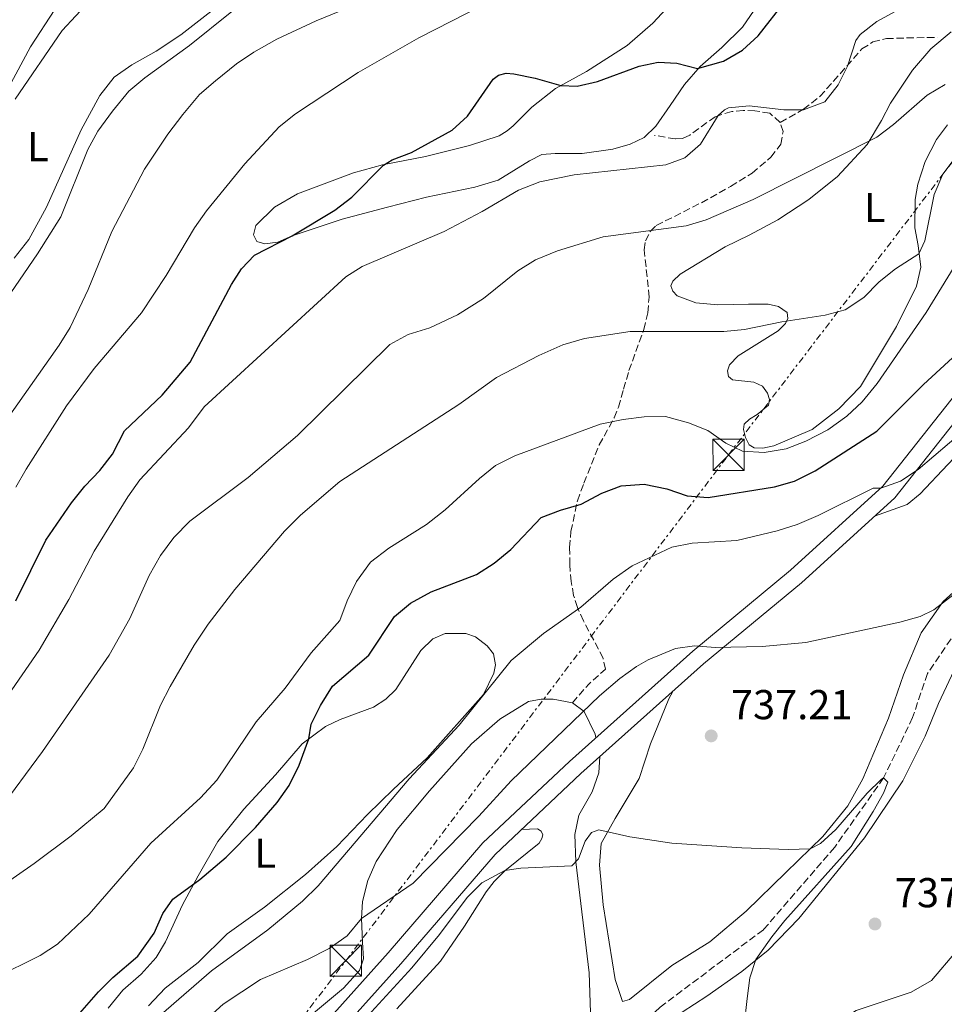
# Model space of a CAD drawing. Units: metres. Extents: x 617996 to 621457, y 4710928 to 4713300.
# Drawn here: x 620047 to 620269, y 4712923 to 4713159 of the extents above; entities that cross this region are included whole.
import ezdxf
from ezdxf.enums import TextEntityAlignment as Align

# ---------------------------------------------------------------- set-up
doc = ezdxf.new("R2010")
doc.units = ezdxf.units.M
doc.header["$MEASUREMENT"] = 0
doc.linetypes.add('DGN Style 3', pattern=[2.435890702152634, 1.739921930109024, -0.6959687720436097])
doc.linetypes.add('DGN Style 7', pattern=[3.4798438602180486, 1.565929737098122, -0.6959687720436097, 0.5219765790327072, -0.6959687720436097])
for name, color, linetype, lineweight in [('Barranco lineal', 142, 'DGN Style 3', 13), ('Cota de punto acotado terreno', 7, 'Continuous', 0), ('Curva de nivel directora', 30, 'Continuous', 30), ('Curva de nivel intermedia', 30, 'Continuous', 0), ('Etiqueta de uso rústico', 92, 'Continuous', 0), ('Línea de cambio de uso (parcela vista)', 92, 'Continuous', 0), ('Línea de pista sin pavimentar', 7, 'Continuous', 0), ('Línea eléctrica', 6, 'DGN Style 7', 0), ('Pista sin pavimentar', 9, 'Continuous', 0), ('Punto acotado terreno (símbolo)', 7, 'Continuous', 0), ('Senda', 7, 'DGN Style 3', 0), ('Torre eléctrica', 7, 'Continuous', 0)]:
    doc.layers.add(name, color=color, linetype=linetype, lineweight=lineweight)
doc.styles.add('Style-Arial', font='arial.ttf')

# ---------------------------------------------------------------- blocks, each defined once
blk = doc.blocks.new('5PATER')
at = {"layer": 'Punto acotado terreno (símbolo)', "linetype": 'Continuous', "lineweight": 0}
h = blk.add_hatch(color=51, dxfattribs=at)
edge = h.paths.add_edge_path()
edge.add_ellipse((0, 0), major_axis=(-0.1095731443231308, -0.1110710700762829), ratio=0.9994222409660317, start_angle=0, end_angle=360)
blk = doc.blocks.new('5TME')
at = {"layer": 'Torre eléctrica', "color": 7, "linetype": 'Continuous', "lineweight": 0}
for p, q in [((-0.375, 0.375), (0.375, -0.375)), ((0.3723, 0.3776), (-0.3716, -0.3784))]:
    blk.add_line(p, q, dxfattribs=at)
at = {"layer": 'Torre eléctrica', "color": 7, "linetype": 'Continuous', "lineweight": 0, "flags": 128}
blk.add_lwpolyline([(-0.375, -0.375), (0.375, -0.375), (0.375, 0.375), (-0.375, 0.375), (-0.3716, -0.3784)], dxfattribs=at)

msp = doc.modelspace()

# ---------------------------------------------------------------- linework, layer by layer
at = {"layer": 'Barranco lineal', "color": 142, "linetype": 'DGN Style 3', "lineweight": 13}
msp.add_polyline3d([(620273.2599999999, 4713014.970000001, 737.6399999999995), (620264.8399999999, 4713002.619999999, 737.320000000007), (620261.2999999998, 4712992.08, 736.5899999999965), (620254.3499999996, 4712977.600000001, 735), (620242.5999999996, 4712961, 734.2400000000052), (620225.5, 4712941.180000001, 733.2200000000012), (620200.7000000002, 4712922.619999999, 730), (620185, 4712906.9, 729.2400000000052), (620174.04, 4712895.850000001, 728.2200000000012), (620163.3499999996, 4712887.449999999, 727.529999999999), (620152.8600000005, 4712876.279999999, 726.8899999999995), (620145.0700000003, 4712862.980000001, 725), (620136.9600000001, 4712841.060000001, 723.9799999999959), (620129.1699999999, 4712819.51, 723.5399999999936), (620120.75, 4712797.279999999, 723.2899999999936), (620113.6900000004, 4712779.27, 721.9499999999972), (620103.7199999997, 4712758.460000001, 720), (620090.1399999997, 4712738.609999999, 718.9799999999959), (620078.9100000003, 4712726.34, 718.3500000000058), (620070.8700000001, 4712714.4, 717.7200000000012), (620066.3399999999, 4712701.789999999, 717.0800000000019)], dxfattribs=at)
at = {"layer": 'Curva de nivel directora', "color": 30, "linetype": 'Continuous', "lineweight": 30, "flags": 128}
for points, elevation in [([(620046.1799999995, 4713020.08), (620053.2999999986, 4713034.65), (620059.5300000003, 4713043.600000001), (620062.730000001, 4713047.61), (620066.3099999996, 4713051.33), (620069.3600000006, 4713055.29), (620072.2199999995, 4713060.840000001), (620081.2899999997, 4713069.420000001), (620087.9999999999, 4713077.36), (620097.8500000002, 4713095.980000002), (620100.3099999989, 4713099.75), (620103.3699999988, 4713103), (620112.4799999995, 4713107.640000001), (620122.6899999997, 4713113.78), (620126.7199999997, 4713116.930000001), (620134.3199999994, 4713124.560000001), (620136.4200000004, 4713125.870000001), (620141.0899999997, 4713127.65), (620150.8499999986, 4713132.99), (620154.5299999999, 4713136.369999999), (620160.6499999998, 4713145.240000002), (620161.9699999986, 4713146.160000003), (620163.7700000001, 4713146.630000001), (620165.6399999987, 4713146.470000003), (620170.7799999998, 4713145.460000002), (620176.9100000008, 4713143.689999999), (620180.7799999998, 4713143.530000002), (620185.6599999992, 4713144.619999999), (620195.7099999987, 4713148.340000001), (620200.2799999996, 4713149.310000001), (620204.7099999997, 4713149.029999999), (620209.6999999987, 4713147.770000001), (620215.9100000003, 4713149.57), (620220.4499999998, 4713152.210000004), (620224.2699999998, 4713155.630000002), (620230.859999999, 4713164.060000001)], 775.0000000000001), ([(620055.2999999991, 4712914.160000001), (620065.9999999988, 4712926.310000001), (620069.4099999998, 4712929.74), (620075.4, 4712934.83), (620079.3000000004, 4712940.390000001), (620081.3799999993, 4712945.060000001), (620083.7899999986, 4712948.529999999), (620090.2699999984, 4712953.240000002), (620096.6199999986, 4712958.640000002), (620103.6699999983, 4712965.730000001), (620108.8399999985, 4712971.730000001), (620111.6900000004, 4712975.83), (620114.1400000001, 4712980.710000002), (620116.42, 4712986.970000003), (620117.0100000001, 4712990.510000001), (620119.2299999997, 4712994.980000001), (620122.1399999999, 4712999.600000001), (620130.7999999991, 4713007.060000002), (620137.0099999984, 4713016.36), (620140.8599999995, 4713019.550000002), (620145.8099999982, 4713022.230000002), (620156.6800000002, 4713026.440000001), (620160.9099999992, 4713029.100000001), (620164.8699999999, 4713032.430000002), (620172.1900000002, 4713040.050000001), (620176.8499999982, 4713041.87), (620181.779999999, 4713043.24), (620186.7199999989, 4713045.910000003), (620191.3999999993, 4713047.660000003), (620196.8599999998, 4713048.039999999), (620202.3299999993, 4713046.990000002), (620207.230000001, 4713045.240000002), (620212.2099999988, 4713044.850000001), (620228.15, 4713047.4), (620232.9600000002, 4713048.779999999), (620237.9099999989, 4713051.300000001), (620252.6799999991, 4713060.770000001), (620263.8899999984, 4713071.970000002), (620289.8299999998, 4713095.800000001)], 750.0000000000001)]:
    msp.add_lwpolyline(points, dxfattribs=dict(at, elevation=elevation))
at = {"layer": 'Curva de nivel intermedia', "color": 30, "linetype": 'Continuous', "lineweight": 0, "flags": 128}
for points, elevation in [([(620082.6100000007, 4713132.029999998), (620086.2200000006, 4713136.720000001), (620090.2400000016, 4713141.510000001), (620094.0100000001, 4713144.81), (620099.1100000008, 4713148.890000001), (620103.2400000015, 4713151.689999999), (620108.7500000012, 4713154.779999998), (620118.2100000004, 4713159.199999999), (620128.7200000002, 4713163.560000001), (620139.6000000011, 4713167), (620148.3400000007, 4713172.630000001), (620152.9699999997, 4713175.21), (620159.0700000017, 4713176.819999999), (620174.9700000007, 4713176.980000001), (620182.2100000004, 4713177.83), (620187.0400000006, 4713179.119999999), (620196.5500000013, 4713184.609999999), (620207.5900000008, 4713192.05), (620231.3600000021, 4713205.230000001), (620264.2200000014, 4713216.840000001), (620268.9800000001, 4713219.319999999)], 785), ([(620046.1399999993, 4713047.34), (620048.6000000002, 4713051.689999999), (620058.3300000001, 4713066.9), (620064.9600000017, 4713075.789999999), (620076.2899999997, 4713089.180000001), (620082.2500000009, 4713098.13), (620088.9699999997, 4713109.569999999), (620091.9100000013, 4713113.609999998), (620101.1200000002, 4713124.939999999), (620109.3600000015, 4713133.77), (620113.2599999995, 4713136.890000001), (620128.2400000019, 4713146.81), (620142.86, 4713155.130000002), (620158.3699999999, 4713163.02)], 780.0000000000002), ([(620041.5999999996, 4713089.189999999), (620051.3600000006, 4713103.359999998), (620056.9199999997, 4713112.199999998), (620063.4200000018, 4713128.339999998), (620065.7999999999, 4713132.739999999), (620069.3200000003, 4713137.579999999), (620073.2699999999, 4713142.319999999), (620077.0700000019, 4713145.560000001), (620087.8400000011, 4713153.300000001), (620097.9300000007, 4713161.460000002)], 790.0000000000001), ([(620044.4100000014, 4713143.150000001), (620049.6799999998, 4713152.999999999), (620055.5100000014, 4713161.929999999)], 795), ([(620045.1800000004, 4712998.749999999), (620051.7400000006, 4713008.249999999), (620058.8500000008, 4713020.390000001), (620064.9600000017, 4713032.02), (620072.9900000005, 4713045.069999999), (620075.9100000019, 4713049.13), (620087.5300000004, 4713061.59), (620091.3100000002, 4713066.660000001), (620125.2900000014, 4713097.770000001), (620129.25, 4713100.31), (620148.8700000005, 4713108.710000001), (620158.01, 4713113.480000001), (620166.7499999997, 4713118.59), (620171.8800000015, 4713120.56), (620180.0700000012, 4713122.27), (620202.0900000001, 4713124.689999999), (620206.650000002, 4713126.310000001), (620210.4200000007, 4713129.609999998), (620214.6500000019, 4713136.480000001), (620216.1800000007, 4713137.9), (620217.1300000006, 4713138.31), (620222.0700000003, 4713138.849999998), (620230.3899999997, 4713137.829999999), (620235.1399999994, 4713137.859999998), (620240.2500000013, 4713139.77), (620243.4100000019, 4713143.859999999), (620245.6900000018, 4713148.31), (620247.7000000011, 4713154.51), (620248.7500000016, 4713155.960000001), (620252.7000000012, 4713159.07), (620257.3100000003, 4713161.52)], 770), ([(620041.8299999998, 4712969.58), (620052.5400000009, 4712983.98), (620068.5600000003, 4713007.050000001), (620073.5100000014, 4713015.819999999), (620078.1600000005, 4713026.170000001), (620080.8700000017, 4713030.929999999), (620084.0700000003, 4713035.300000001), (620087.9100000004, 4713039.159999999), (620101.9000000004, 4713049.66), (620113.7500000013, 4713059.74), (620135.8900000007, 4713081.569999999), (620140.2699999994, 4713083.979999999), (620145.5100000009, 4713085.600000001), (620152.1100000015, 4713088.689999999), (620158.360000001, 4713092.58), (620166.5599999996, 4713099.27), (620170.8199999998, 4713101.890000001), (620176.0800000015, 4713104.06), (620187.0300000017, 4713107.380000002), (620206.9500000017, 4713110.059999999), (620211.7599999994, 4713111.449999999), (620223.0800000007, 4713116.38), (620252.7500000005, 4713131.28), (620256.7300000013, 4713134.319999999), (620264.8300000017, 4713141.390000001), (620269.1299999999, 4713143.939999999)], 765.0000000000001), ([(620043.2100000011, 4713062.499999999), (620056.5300000006, 4713081.390000001), (620059.1900000004, 4713085.619999999), (620063.490000001, 4713094.779999999), (620069.2000000018, 4713108.640000001), (620077.0300000017, 4713123.609999998), (620082.6100000007, 4713132.029999998)], 785), ([(620076.6000000003, 4712984.470000001), (620080.8800000007, 4712995.07), (620083.1900000018, 4712999.509999999), (620088.9299999997, 4713009.449999999), (620092.3200000003, 4713014.470000001), (620098.7100000007, 4713022.829999999), (620110.5999999996, 4713036.819999998), (620114.4800000021, 4713040.63), (620123.89, 4713048.689999999), (620152.400000002, 4713067.220000001), (620161.4700000001, 4713073.65), (620171.6400000001, 4713078.9), (620177.3800000001, 4713081.5), (620182.5900000003, 4713083.039999999), (620193.5300000015, 4713084.660000001), (620215.9800000017, 4713084.679999999), (620220.9700000007, 4713085.159999999), (620229.9600000005, 4713086.999999999), (620240.3099999995, 4713088.640000001), (620245.1500000008, 4713089.9), (620249.6200000012, 4713092.819999999), (620253.24, 4713096.59), (620257.1700000016, 4713099.739999999), (620262.7999999998, 4713103.310000001), (620264.2300000003, 4713106.470000001), (620266.4900000001, 4713117.529999999), (620268.550000001, 4713122.399999999), (620271.9700000008, 4713126.98)], 760), ([(620040.9300000013, 4712929.56), (620051.9500000007, 4712934.98), (620056.1399999994, 4712937.7), (620063.7000000011, 4712944.929999999), (620078.5600000005, 4712961.989999999), (620090.4500000017, 4712972.819999999), (620094.360000001, 4712977.079999999), (620103.8300000015, 4712991.039999999), (620110.7400000005, 4712999.119999998), (620117.0000000012, 4713007.63), (620123.9100000003, 4713015.399999999), (620125.6, 4713020.12), (620127.8600000021, 4713024.710000001), (620131.2200000014, 4713029.34), (620135.6400000004, 4713032.749999999), (620144.6700000005, 4713038.380000001), (620149.140000001, 4713041.890000001), (620157.3700000008, 4713049.4), (620161.26, 4713052.539999999), (620165.8700000012, 4713054.859999999), (620186.360000001, 4713062.480000001), (620191.8600000018, 4713063.560000001), (620196.8799999999, 4713064.229999999), (620202.0200000008, 4713064.27), (620207.5500000007, 4713062.779999998), (620212.1999999998, 4713060.970000001), (620216.4900000015, 4713057.939999999), (620220.5000000013, 4713055.99), (620225.6800000002, 4713055.639999999), (620230.9400000018, 4713056.569999999), (620235.7100000017, 4713058.42), (620240.9300000009, 4713061.140000001), (620245.5100000007, 4713064.37), (620249.1699999997, 4713067.800000001), (620252.8200000019, 4713072.199999999), (620264.5499999999, 4713089.210000002), (620273.4600000017, 4713103.710000001)], 755), ([(620288.9699999993, 4713073.970000001), (620262.6500000001, 4713051.59), (620258.3800000009, 4713048.819999999), (620253.6900000015, 4713047.080000001), (620251.8200000006, 4713047.119999998)], 745), ([(620251.8200000006, 4713047.119999998), (620238.6200000019, 4713040.580000001), (620233.6200000017, 4713038.42), (620228.8400000008, 4713036.850000001), (620219.1, 4713034.57), (620208.4300000013, 4713033.92), (620203.5200000006, 4713032.99), (620193.9900000021, 4713028.5), (620189.4400000012, 4713025.300000001), (620181.6800000007, 4713018.58), (620172.74, 4713012.240000002), (620164.9800000016, 4713005.77), (620152.5300000017, 4712990.269999999), (620140.5500000011, 4712977.359999998), (620118.6399999995, 4712951.759999999), (620114.9000000001, 4712948.009999999), (620106.6400000011, 4712941.17), (620093.0800000003, 4712931.329999999), (620080.9800000013, 4712920.86)], 745), ([(620273.7099999997, 4713023.58), (620266.4000000008, 4713017.909999999), (620263.0900000005, 4713016.349999999), (620258.2699999991, 4713014.970000001), (620235.6700000014, 4713010.109999998), (620225.2000000018, 4713009.140000001), (620213.9500000001, 4713008.929999999), (620208.9600000011, 4713009.3), (620204.3900000001, 4713008.66), (620197.8900000001, 4713005.96), (620195.0899999995, 4713004.310000001), (620191.0199999993, 4713001.439999999), (620186.1900000012, 4712997.300000001), (620164.9600000015, 4712976.9), (620157.2400000012, 4712968.429999999), (620141.49, 4712952.350000001)], 740.0000000000001), ([(620001.2300000022, 4712921.529999998), (620018.7200000003, 4712934.939999999), (620050.5500000014, 4712957.119999999), (620059.4499999997, 4712963.720000001), (620067.3300000011, 4712970.239999999), (620074.3499999995, 4712980.000000001), (620076.6000000003, 4712984.470000001)], 760), ([(620220.1900000006, 4712911.899999999), (620221.600000001, 4712924.699999998), (620222.2800000005, 4712929.67), (620223.72, 4712934.05), (620227.530000001, 4712939.52), (620230.6600000003, 4712943.38), (620246.5299999999, 4712961.130000001), (620251.8600000008, 4712969.550000001), (620254.3500000008, 4712973.930000001), (620255.3200000009, 4712976.560000001), (620254.3500000008, 4712977.600000001), (620253.7699999998, 4712977.2), (620250.3800000012, 4712973.939999999), (620242.9, 4712965.250000001), (620239.1900000018, 4712961.859999999), (620236.7100000008, 4712960.619999999), (620231.4100000013, 4712960.449999999), (620220.3600000005, 4712960.81), (620203.5300000019, 4712961.929999999), (620193.4700000011, 4712963.480000001), (620186.0300000003, 4712965.159999999), (620184.24, 4712964.550000001), (620182.72, 4712962.41), (620181.1200000019, 4712958.189999999), (620179.5700000006, 4712956.560000001), (620167.3399999997, 4712955.999999999), (620163.4999999997, 4712955.4), (620157.9600000009, 4712952.430000001), (620154.4000000004, 4712948.930000001), (620147.7500000006, 4712940.050000001), (620141.1500000001, 4712932.020000001), (620129.7300000006, 4712919.579999999)], 735.0000000000001), ([(620141.49, 4712952.350000001), (620129.0800000001, 4712943.92), (620125.6100000012, 4712939.74), (620121.2900000005, 4712936.689999999), (620116.1400000006, 4712934.079999999), (620104.8300000007, 4712929.28), (620095.8800000009, 4712923.320000002), (620091.69, 4712919.609999998)], 740.0000000000001)]:
    msp.add_lwpolyline(points, dxfattribs=dict(at, elevation=elevation))
at = {"layer": 'Línea de cambio de uso (parcela vista)', "color": 92, "linetype": 'Continuous', "lineweight": 0}
for points in [[(620252.1399999997, 4713040.359999999, 743.1199999999953), (620260.0199999996, 4713043.180000001, 742.7100000000065), (620263.0899999999, 4713045.77, 742.4199999999983), (620269.7599999999, 4713052.789999999, 742.5200000000042), (620278.0599999996, 4713061.470000001, 743.179999999993), (620286.6100000005, 4713068.640000001, 744.070000000007), (620303.5999999996, 4713090.180000001, 746.320000000007), (620311.7300000006, 4713099.109999999, 747.179999999993), (620317.1900000004, 4713104.09, 747.4400000000023), (620326.9299999997, 4713114.27, 748.6399999999995), (620332.6399999997, 4713122.15, 749.3099999999977), (620346.9400000004, 4713147.730000001, 751.5), (620351.9900000002, 4713158.810000001, 752.2299999999959), (620356.6299999999, 4713169.850000001, 753.1699999999983)], [(620098.9900000002, 4713166.230000001, 792.0099999999949), (620085.7599999999, 4713155.84, 792.0099999999949), (620079.7800000003, 4713151.939999999, 792.0099999999949), (620073.9800000006, 4713148.680000001, 791.9499999999972), (620069.7699999996, 4713145.710000001, 791.9499999999972), (620066.3200000003, 4713141.26, 792.0099999999949), (620061.7999999998, 4713133.07, 792.3000000000029), (620053.4699999997, 4713114.5, 792.8999999999943), (620049.2599999999, 4713106.779999999, 792.8399999999965), (620045.7800000003, 4713102.279999999, 792.929999999993)], [(620205.2699999996, 4713165.52, 778.6399999999995), (620198.9699999997, 4713158.67, 777.0599999999977), (620192.8200000003, 4713153.310000001, 776.2899999999936), (620183.0499999998, 4713147.060000001, 775.5), (620175.6500000004, 4713143, 775.0899999999965), (620169.9299999997, 4713138.49, 774.0099999999949), (620165.4600000001, 4713134.01, 772.9600000000065), (620164.0599999996, 4713132.789999999, 772.9600000000065), (620162.0899999999, 4713131.630000001, 773.1900000000023), (620154.9800000006, 4713129.289999999, 773.4700000000012), (620144.4000000004, 4713126.699999999, 774.2299999999959), (620134.0899999999, 4713124.65, 774.9900000000052), (620127.1299999999, 4713122.75, 775.1199999999953), (620113.7199999997, 4713117.680000001, 775.6900000000023), (620108.2300000006, 4713114.52, 775.9100000000036), (620103.7400000002, 4713110.130000001, 775.6300000000047), (620103.2000000002, 4713107.890000001, 775.6600000000036), (620103.9600000001, 4713106.279999999, 775.6300000000047), (620105.9199999999, 4713105.710000001, 775.6000000000058), (620108.9699999997, 4713106.15, 775.1900000000023), (620112.4800000006, 4713107.640000001, 775.029999999999), (620124.4100000003, 4713111.65, 774.5500000000029), (620135.3099999996, 4713114.480000001, 774.5200000000042), (620144.6799999997, 4713116.92, 773.6900000000023), (620156.2400000002, 4713119.350000001, 772.5800000000019), (620161.8399999999, 4713121.01, 772.1100000000006), (620169.3600000005, 4713125.640000001, 771.6300000000047), (620172.3799999999, 4713127.140000001, 771.6600000000036), (620175.54, 4713127.380000001, 772.0800000000019), (620182, 4713127.369999999, 772.2700000000042), (620189.3600000005, 4713128.460000001, 772.5200000000042), (620193.5199999996, 4713129.619999999, 772.5500000000029), (620196.8899999997, 4713131.26, 772.5800000000019), (620199.7100000001, 4713133.980000001, 772.7400000000052), (620203.1200000001, 4713138.91, 772.8999999999943), (620206.5800000001, 4713143.949999999, 773.9199999999983), (620210.3099999996, 4713148.24, 775.3099999999977), (620215.5300000003, 4713152.789999999, 776.5200000000042), (620220.4500000002, 4713157.67, 777.179999999993), (620225.0700000003, 4713164.369999999, 777.5599999999977)], [(620045.9800000006, 4713140.449999999, 794.1100000000006), (620057.2400000002, 4713156.859999999, 793.9199999999983), (620063.8099999996, 4713163.939999999, 793.5399999999936)], [(620269.6699999999, 4713134.289999999, 763.8699999999953), (620267.0599999996, 4713130.75, 763.8699999999953), (620264.2999999998, 4713125.449999999, 763.7100000000065), (620262.5599999996, 4713120.01, 763.0099999999949), (620261.9000000004, 4713116.359999999, 762.6000000000058), (620261.8200000003, 4713109.58, 761.4900000000052), (620262.6200000001, 4713105.310000001, 760.5399999999936), (620263.3099999996, 4713100.109999999, 759.929999999993), (620262.2699999996, 4713095.57, 759.429999999993), (620257.4000000004, 4713085.92, 757.9400000000023), (620248.7999999998, 4713071.470000001, 756.9199999999983), (620243.6299999999, 4713066.180000001, 756.6000000000058), (620237.1799999997, 4713061.199999999, 756.1900000000023), (620227.9800000006, 4713057.300000001, 755.5200000000042), (620225.3499999996, 4713056.720000001, 755.4900000000052), (620223.25, 4713056.810000001, 755.3300000000019), (620222.1100000005, 4713057.539999999, 755.2700000000042), (620221.2000000002, 4713059.289999999, 755.2400000000052), (620220.7199999997, 4713061.199999999, 755.3300000000019), (620220.9100000003, 4713062.470000001, 755.3300000000019), (620222.1500000004, 4713063.680000001, 755.5200000000042), (620224.0300000003, 4713064.800000001, 755.8099999999977), (620226.7000000002, 4713067.01, 756.5399999999936), (620227, 4713068.390000001, 756.8300000000019), (620226.5, 4713069.880000001, 757.0800000000019), (620225.2699999996, 4713071.57, 757.4900000000052), (620223.2300000006, 4713072.5, 758.4400000000023), (620218.1200000001, 4713073.07, 758.6300000000047), (620217.0999999996, 4713073.92, 758.6300000000047), (620216.8799999999, 4713075.26, 758.6300000000047), (620217.3499999996, 4713076.66, 758.6600000000036), (620219.4600000001, 4713078.850000001, 758.6999999999972), (620229.0199999996, 4713084.890000001, 759.5200000000042), (620230.8200000003, 4713086.640000001, 760.029999999999), (620231.4000000004, 4713087.77, 760.3099999999977), (620231.1799999997, 4713089.27, 760.7299999999959), (620229.0999999996, 4713090.720000001, 761.0099999999949), (620226.6799999997, 4713091.210000001, 761.3600000000006), (620221.9000000004, 4713091.26, 762.1199999999953), (620214.5700000003, 4713091.08, 762.0899999999965), (620209.29, 4713091.529999999, 762.0899999999965), (620204.79, 4713093.26, 762.3099999999977), (620203.7800000003, 4713094.369999999, 762.5), (620203.3300000001, 4713095.630000001, 762.529999999999), (620203.75, 4713096.76, 762.570000000007), (620205.5599999996, 4713098.41, 762.6000000000058), (620216.3099999996, 4713104.99, 763.3899999999995), (620222.1200000001, 4713107.779999999, 763.4900000000052), (620228.9800000006, 4713111.5, 764.1499999999943), (620236.4400000004, 4713116.369999999, 764.6000000000058), (620243.2800000003, 4713121.84, 764.6600000000036), (620250.3799999999, 4713129.58, 765.1000000000058), (620253.8300000001, 4713135.300000001, 765.5800000000019), (620256, 4713139.470000001, 765.7100000000065), (620261.25, 4713147.350000001, 766.2100000000065), (620265.7100000001, 4713152.5, 766.529999999999), (620270.5800000001, 4713156.539999999, 766.6300000000047)], [(620274.1399999997, 4713024.92, 740.6100000000006), (620268.6200000001, 4713019.9, 740.3300000000019), (620263.3399999999, 4713012.439999999, 739.6600000000036), (620259.1399999997, 4713002.310000001, 738.5200000000042), (620255.5099999999, 4712991.939999999, 737.570000000007), (620249.3499999996, 4712977.359999999, 736.5500000000029), (620245.7699999996, 4712970.880000001, 736.1699999999983), (620239.7400000002, 4712963.57, 735.570000000007), (620230.8799999999, 4712954.939999999, 735.1300000000047), (620221.3899999997, 4712945.630000001, 734.1699999999983), (620212.6799999997, 4712938.26, 733.6999999999972), (620203.5499999998, 4712932.630000001, 733.0599999999977), (620193.4000000004, 4712924.470000001, 732.5899999999965), (620191.7300000006, 4712924, 732.5599999999977), (620189.9199999999, 4712929.279999999, 732.9400000000023), (620187.0300000003, 4712947.17, 733.8899999999995), (620186.1600000003, 4712956.720000001, 734.429999999993), (620186.5899999999, 4712961.91, 735.0899999999965), (620189.9199999999, 4712967.869999999, 735.820000000007), (620195.7100000001, 4712977.51, 736.4600000000065), (620198.3799999999, 4712985.800000001, 737.570000000007), (620202.8200000003, 4712996.609999999, 738.3300000000019), (620203.75, 4712998.34, 738.529999999999)], [(620068.2800000003, 4712922.380000001, 748.179999999993), (620071.8300000001, 4712926.699999999, 748.2100000000065), (620076.2199999997, 4712930.529999999, 748.2100000000065), (620079.8399999999, 4712934.52, 748.279999999999), (620082.0800000001, 4712938.32, 748.6900000000023), (620086.1500000004, 4712947.199999999, 749.6399999999995), (620089.9000000004, 4712954.130000001, 750.6199999999953), (620094.5999999996, 4712962.359999999, 751.2599999999949), (620100.8600000005, 4712970.09, 751.320000000007), (620108.4800000006, 4712978.32, 750.9100000000036), (620114.8600000005, 4712985.800000001, 750.1100000000006), (620120.4199999999, 4712989.960000001, 749.2599999999949), (620123.9800000006, 4712991.59, 748.75), (620131.9900000002, 4712994.600000001, 747.929999999993), (620134.9500000002, 4712996.480000001, 747.6399999999995), (620137.3099999996, 4712998.800000001, 747.6100000000006), (620143.3300000001, 4713008.16, 747.6399999999995), (620146.1600000003, 4713010.939999999, 747.5800000000019), (620149.1799999997, 4713012.26, 747.5099999999949), (620154.1299999999, 4713012.25, 747.0099999999949), (620156.3899999997, 4713011.42, 746.779999999999), (620159.2199999997, 4713009.310000001, 746.3099999999977), (620160.7599999999, 4713007.4, 745.6100000000006), (620161.2300000006, 4713004.720000001, 745.3600000000006), (620160.8300000001, 4713002.75, 745.2299999999959), (620158.3399999999, 4712997.600000001, 744.7899999999936), (620144.8300000001, 4712982.439999999, 745.1000000000058), (620136.7400000002, 4712974.9, 745.1000000000058), (620130.5099999999, 4712968.800000001, 745.3899999999995), (620123.1600000003, 4712961.140000001, 746.179999999993), (620115.6699999999, 4712954.449999999, 746.3699999999953), (620105.79, 4712946.65, 746.9400000000023), (620096.8300000001, 4712940.189999999, 747.2899999999936)], [(620205.9900000002, 4712921.430000001, 734.1300000000047), (620211.9500000002, 4712925.25, 734.320000000007), (620220.3300000001, 4712931.17, 734.9499999999972), (620226.6399999997, 4712936.26, 735.4600000000065), (620234.0199999996, 4712943.930000001, 735.6499999999943), (620249.79, 4712963.26, 736.8899999999995), (620258.9199999999, 4712976.91, 737.75), (620264.3399999999, 4712987.59, 738.3500000000058), (620267.4900000002, 4712995.460000001, 738.5399999999936), (620271.9299999997, 4713004.810000001, 739.2400000000052)], [(620116.0899999999, 4712919.949999999, 736.7599999999949), (620124.7199999997, 4712927.180000001, 737.0099999999949), (620128.5999999996, 4712931.42, 737.5899999999965), (620129.54, 4712934.189999999, 738.0599999999977), (620129.3399999999, 4712938.189999999, 739.0099999999949), (620129.0800000001, 4712943.92, 739.7700000000042), (620129.3300000001, 4712947.949999999, 740.8500000000058), (620130.5899999999, 4712953.01, 741.6100000000006), (620132.5899999999, 4712957.59, 742.2200000000012), (620137.6500000004, 4712965.210000001, 742.7200000000012), (620145.4299999997, 4712974.51, 742.9100000000036), (620155.4500000002, 4712985.779999999, 742.6499999999943), (620162.25, 4712991.689999999, 742.1000000000058), (620169.1299999999, 4712995.970000001, 741.6600000000036), (620172.2199999997, 4712996.539999999, 741.0599999999977), (620175.0499999998, 4712996.539999999, 740.5800000000019), (620179.7100000001, 4712995.640000001, 740.2299999999959)], [(620179.7100000001, 4712995.640000001, 740.2299999999959), (620182.5, 4712993.550000001, 739.7899999999936), (620185.1200000001, 4712988.09, 738.7400000000052), (620185.3099999996, 4712987.27, 738.5800000000019)], [(620186.2800000003, 4712982.76, 737.7100000000065), (620186.04, 4712978.800000001, 737.1499999999943), (620184.4199999999, 4712974.289999999, 736.5500000000029), (620181.2000000002, 4712968.680000001, 735.9199999999983), (620180.2400000002, 4712964.02, 735.5399999999936), (620180.5099999999, 4712957.460000001, 734.8999999999943), (620183.6699999999, 4712930.84, 732.8099999999977), (620184.1100000005, 4712918.980000001, 731.8300000000019)], [(620167.4800000006, 4712965.27, 737.7299999999959), (620171.2699999996, 4712965.359999999, 736.8899999999995), (620172.2199999997, 4712964.82, 736.6999999999972), (620172.5499999998, 4712964, 736.5399999999936), (620172.3799999999, 4712963.050000001, 736.4400000000023), (620171.7100000001, 4712962, 736.320000000007), (620163.4299999997, 4712955.289999999, 735.1399999999995), (620160.8899999997, 4712952.779999999, 734.8300000000019), (620159, 4712950.26, 734.4499999999972), (620153.8200000003, 4712942.02, 733.8099999999977), (620148, 4712933.619999999, 733.1100000000006), (620137.5499999998, 4712922.230000001, 732.4199999999983)], [(620096.8300000001, 4712940.189999999, 747.2899999999936), (620089.8700000001, 4712933.33, 747.4799999999959), (620081.9400000004, 4712927.220000001, 747.4499999999972), (620077.9500000002, 4712922.970000001, 747.3899999999995)], [(620271.6799999997, 4712935.930000001, 739.3899999999995), (620265.8099999996, 4712929.02, 739.070000000007), (620260.9199999999, 4712926.230000001, 739.070000000007), (620247.7300000006, 4712921.810000001, 737.8600000000006), (620242.3799999999, 4712918.32, 737.5500000000029), (620228.3099999996, 4712909.09, 735.8999999999943), (620218.8399999999, 4712904.130000001, 734.820000000007), (620213.04, 4712902.189999999, 734.25), (620209.5099999999, 4712900.680000001, 734.1199999999953), (620199.0499999998, 4712893.630000001, 733.2299999999959), (620194.6200000001, 4712887.619999999, 732.9199999999983), (620189.2100000001, 4712878.949999999, 732.6000000000058), (620180.9600000001, 4712871.039999999, 731.7700000000042), (620172.6699999999, 4712864.140000001, 730.820000000007), (620162.4000000004, 4712854.289999999, 729.8099999999977), (620154.3200000003, 4712845.24, 727.8399999999965), (620150.8700000001, 4712840.27, 727.4600000000065), (620146.9699999997, 4712830.630000001, 727.0800000000019), (620131.6900000004, 4712780.779999999, 724.4799999999959), (620122.9299999997, 4712762.289999999, 723.8399999999965), (620106.9500000002, 4712734.65, 722.4499999999972), (620101.2000000002, 4712720.100000001, 721.75), (620096.79, 4712705.75, 720.8600000000006), (620095.0999999996, 4712697.880000001, 720.279999999999)]]:
    msp.add_polyline3d(points, dxfattribs=at)
at = {"layer": 'Línea de pista sin pavimentar', "color": 7, "linetype": 'Continuous', "lineweight": 0}
for points in [[(620121.0699999993, 4712919.550000003, 736.1699999999984), (620135.4999999995, 4712935.619999999, 736.9700000000012), (620158.219999998, 4712962.029999999, 737.8899999999995), (620178.9600000004, 4712981.59, 738.6300000000047), (620208.5499999998, 4713007.980000001, 739.8399999999965), (620232.0100000004, 4713027.440000001, 743.1999999999972), (620254.1200000006, 4713047.57, 745.1199999999955), (620280.1600000005, 4713080.440000001, 748.8399999999965)], [(620123.8000000007, 4712916.600000001, 735.2799999999991), (620138.5100000004, 4712932.980000001, 735.779999999999), (620161.1200000015, 4712959.27, 736.570000000007), (620181.6600000005, 4712978.640000002, 737.7599999999949), (620211.1600000004, 4713004.949999999, 739.4499999999972), (620234.6400000011, 4713024.42, 742.5299999999991), (620257.050000001, 4713044.83, 744.429999999993), (620283.2899999997, 4713077.950000001, 747.4299999999931)]]:
    msp.add_polyline3d(points, dxfattribs=at)
at = {"layer": 'Línea eléctrica', "color": 6, "linetype": 'DGN Style 7', "lineweight": 0}
msp.add_polyline3d([(618668.839999999, 4710938.32, 666.070000000007), (618807.2500000005, 4711136.470000002, 683.6499999999943), (618938.1200000002, 4711321.369999998, 697.8600000000006), (619046.2000000002, 4711475.170000001, 730.9100000000036), (619125.9400000003, 4711588.350000001, 739.7899999999936), (619198.2100000004, 4711689.350000001, 729.6600000000036), (619358.3000000007, 4711916.220000002, 761.679999999993), (619422.219999998, 4712007.27, 788.7100000000065), (619537.739999999, 4712159.08, 762.1600000000036), (619635.2100000007, 4712287.279999999, 728.6300000000047), (619743.989999998, 4712430.999999999, 715.5599999999977), (619864.0100000027, 4712589.08, 718.9400000000023), (620004.9400000009, 4712775.77, 729.8000000000029), (620125.3099999976, 4712933.77, 738.6699999999983), (620217.149999999, 4713055.109999998, 754.1699999999983), (620390.5000000007, 4713281.98, 764.8899999999995)], dxfattribs=at)
at = {"layer": 'Pista sin pavimentar', "color": 9, "linetype": 'Continuous', "lineweight": 0}
for points in [[(620121.0699999997, 4712919.550000002, 736.1699999999983), (620135.5, 4712935.619999998, 736.9700000000012), (620158.2199999985, 4712962.029999999, 737.8899999999995), (620178.9600000009, 4712981.59, 738.6300000000047), (620208.5500000003, 4713007.98, 739.8399999999965), (620232.0100000007, 4713027.439999999, 743.1999999999972), (620254.120000001, 4713047.569999999, 745.1199999999953), (620280.160000001, 4713080.440000001, 748.8399999999965)], [(620283.2900000003, 4713077.95, 747.429999999993), (620257.0500000014, 4713044.829999999, 744.429999999993), (620234.6400000015, 4713024.42, 742.529999999999), (620211.160000001, 4713004.949999999, 739.4499999999972), (620181.660000001, 4712978.640000001, 737.7599999999949), (620161.120000002, 4712959.269999999, 736.570000000007), (620138.5100000009, 4712932.980000001, 735.779999999999), (620123.8000000011, 4712916.599999999, 735.279999999999)]]:
    msp.add_polyline3d(points, dxfattribs=at)
at = {"layer": 'Senda', "color": 7, "linetype": 'DGN Style 3', "lineweight": 0, "extrusion": (0.3543765490124984, -0.4261761167198211, 0.8323407830015336), "elevation": -1788172.910957474, "flags": 128}
msp.add_lwpolyline([(3490178.250069551, 2686641.908880766), (3490184.134918307, 2686643.04552279), (3490189.499458228, 2686643.28006797)], dxfattribs=at)
at = {"layer": 'Senda', "color": 7, "linetype": 'DGN Style 3', "lineweight": 0}
for points in [[(620229.5499999993, 4713134.86, 769.3899999999995), (620235.1099999984, 4713137.99, 769.9600000000065), (620239.050000001, 4713141.040000001, 770.4700000000014), (620249.1499999973, 4713152.460000001, 769.8999999999943), (620251.7499999991, 4713154.15, 769.7100000000066), (620254.9999999991, 4713154.95, 769.3600000000009), (620264.8399999985, 4713155.240000002, 767.3899999999995), (620267.2899999982, 4713155.220000001, 766.5099999999949)], [(620229.5499999993, 4713134.86, 769.3899999999995), (620227.0399999992, 4713137.030000002, 769.929999999993), (620223.4800000007, 4713137.619999999, 769.929999999993), (620220.6800000002, 4713137.699999999, 769.9600000000065), (620217.8900000006, 4713137.470000002, 769.9900000000056), (620213.940000001, 4713136.220000002, 770.0200000000042), (620207.8500000001, 4713131.800000001, 770.4299999999931), (620206.1400000004, 4713130.970000002, 770.9100000000036), (620204.3399999987, 4713130.870000001, 771.4199999999983), (620199.3399999986, 4713131.74, 772.0800000000019)], [(620187.6299999985, 4713003.710000002, 740.9900000000054), (620187.0300000017, 4713006.300000002, 741.4499999999972), (620182.3400000001, 4713015.300000001, 744.320000000007), (620180.8599999981, 4713018.470000001, 745.2599999999949), (620179.9699999985, 4713021.4, 746.0399999999936), (620179.3799999984, 4713024.7, 746.800000000003), (620179.0399999986, 4713028.77, 747.479999999996), (620179.010000002, 4713032.890000002, 748.4600000000065), (620179.329999997, 4713036.710000002, 749.1499999999943), (620180.8799999983, 4713044.080000001, 750.6999999999972), (620182.4499999996, 4713048.33, 751.3699999999955), (620186.1000000018, 4713057.480000001, 753.9199999999986), (620189.6900000017, 4713063.960000001, 755), (620190.730000001, 4713066.52, 755.5200000000042), (620191.9600000002, 4713070.869999999, 756.3800000000047), (620193.2199999987, 4713075.310000001, 757.7100000000065), (620196.8399999996, 4713085.190000001, 760.25), (620197.7499999994, 4713089.189999999, 761.0599999999977), (620198.0899999992, 4713092.960000002, 761.7700000000042), (620196.909999999, 4713104.310000001, 764.0399999999937), (620197.2300000008, 4713106.42, 764.5399999999936), (620198.3799999974, 4713108.790000002, 765.1799999999931), (620199.7800000012, 4713110.119999999, 765.3200000000071), (620210.6700000009, 4713115.590000001, 766.3399999999967), (620217.6200000001, 4713119.490000002, 766.6900000000024), (620222.77, 4713122.690000001, 767.4799999999959), (620227.3200000008, 4713126.470000002, 768.4900000000054), (620229.6499999977, 4713129.59, 768.9100000000037), (620230.2199999976, 4713132.630000002, 769.2700000000042), (620229.5499999993, 4713134.86, 769.3899999999995)]]:
    msp.add_polyline3d(points, dxfattribs=at)

# ---------------------------------------------------------------- block references
at = {"layer": 'Punto acotado terreno (símbolo)', "color": 7, "linetype": 'Continuous', "lineweight": 0, "xscale": 10, "yscale": 10, "zscale": 10}
for p in [(620212.98, 4712987.689999999, 737.2100000000065), (620252.2699999999, 4712942.580000001, 737.2599999999949)]:
    msp.add_blockref('5PATER', p, dxfattribs=at)
at = {"layer": 'Torre eléctrica', "color": 7, "linetype": 'Continuous', "lineweight": 0, "xscale": 10, "yscale": 10, "zscale": 10}
for p in [(620217.149999999, 4713055.109999998, 754.1699999999983), (620125.3099999976, 4712933.77, 738.6699999999983)]:
    msp.add_blockref('5TME', p, dxfattribs=at)

# ---------------------------------------------------------------- texts
at = {"layer": 'Cota de punto acotado terreno', "color": 7, "linetype": 'Continuous', "lineweight": 0, "style": 'Style-Arial'}
for s, p in [('737.21', (620217.7100000001, 4712991.689999999, 737.2100000000065)), ('737.26', (620257.0399999982, 4712946.579999999, 737.2599999999949))]:
    msp.add_text(s, height=7.000000000000002, dxfattribs=at).set_placement(p)
at = {"layer": 'Etiqueta de uso rústico', "color": 92, "linetype": 'Continuous', "lineweight": 0, "style": 'Style-Arial'}
for p in [(620051.4414203804, 4713129.03001, 793.5899999999965), (620252.191420381, 4713114.42001, 762.929999999993), (620105.9914203798, 4712959.56001, 750.6199999999953)]:
    msp.add_text('L', height=7.000000000000002, dxfattribs=at).set_placement(p, align=Align.MIDDLE_CENTER)

doc.saveas('drawing.dxf')
